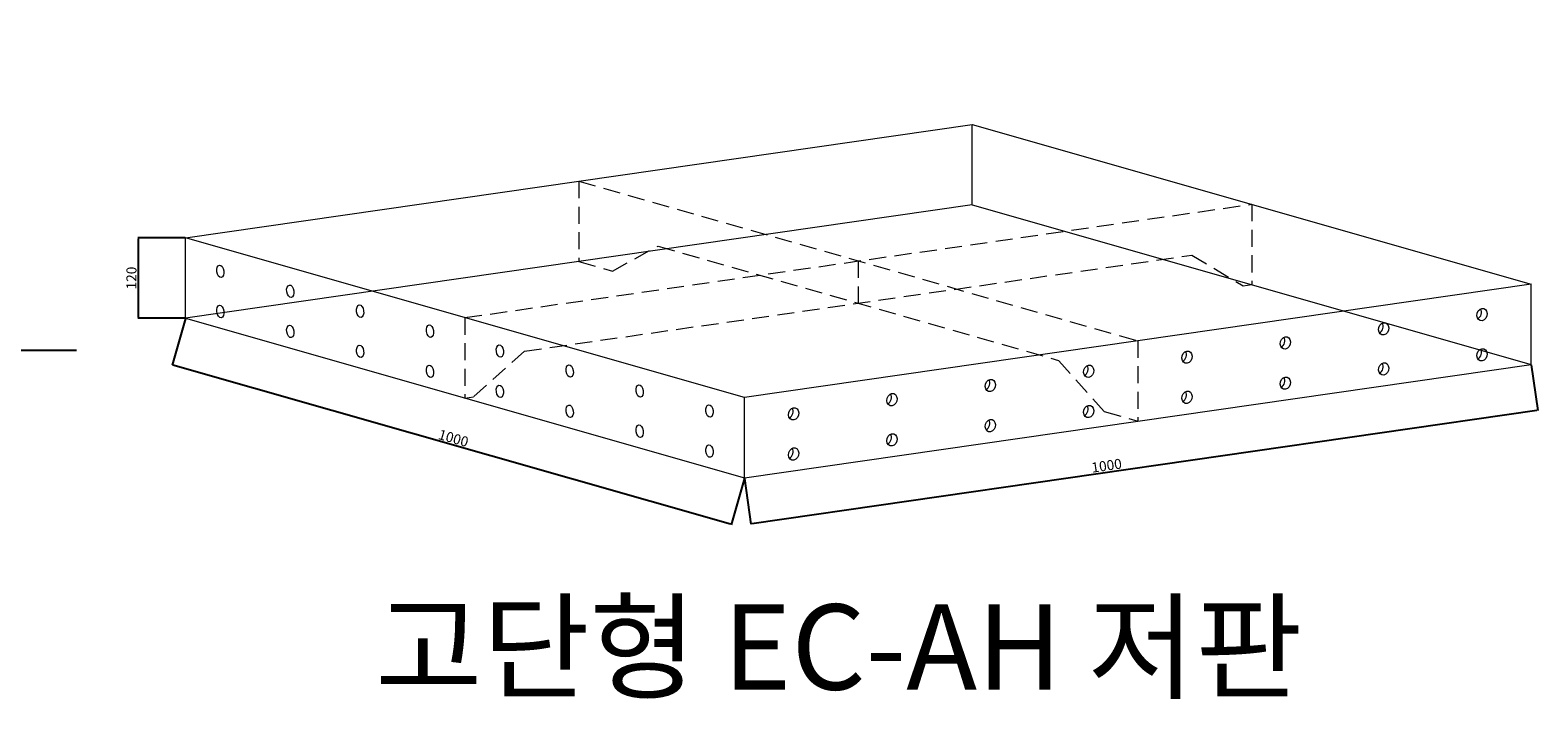
# Model space of a CAD drawing. Units: millimetres. Extents: x 5100605 to 9884788, y -56545 to 95076.
# Drawn here: x 9354054 to 9358553, y 86303 to 88299 of the extents above; entities that cross this region are included whole.
import ezdxf

# ---------------------------------------------------------------- set-up
doc = ezdxf.new("R2010")
doc.units = ezdxf.units.MM
doc.linetypes.add('HIDDEN', pattern=[9.525, 6.35, -3.175])
doc.linetypes.add('연속', pattern=[0])
doc.layers.add('외형선(ISO)', color=7, linetype='연속', lineweight=50)
doc.styles.get("Standard").update_dxf_attribs({"font": 'txt.shx', "bigfont": 'whgtxt.shx'})
doc.styles.add('STYLE1', font='txt', dxfattribs={"height": 120})
doc.dimstyles.new('ISO-25', dxfattribs={"dimtxt": 30, "dimasz": 2.5, "dimexe": 1.25, "dimexo": 0.625, "dimgap": 1, "dimtad": 1, "dimtoh": 1, "dimdec": 1, "dimdsep": 46, "dimtxsty": 'Standard', "dimcen": 0, "dimclrd": 3, "dimclre": 3, "dimclrt": 1, "dimadec": 0, "dimazin": 0, "dimtfac": 1, "dimtdec": 1, "dimtmove": 0, "dimatfit": 3, "dimfxl": 1.25, "dimlwd": -1, "dimlwe": -1, "dimarcsym": 0})

# ---------------------------------------------------------------- blocks, each defined once
blk = doc.blocks.new('*D71')
at = {"color": 3}
for p, q in [((9354517.2, 87679.2), (9354375.3, 87679.2)), ((9354376.6, 87676.7), (9354376.6, 87441.7)), ((9354517.2, 87439.2), (9354375.3, 87439.2))]:
    blk.add_line(p, q, dxfattribs=at)
for points in [[(9354376.1, 87676.7), (9354377, 87676.7), (9354376.6, 87679.2)], [(9354376.1, 87441.7), (9354377, 87441.7), (9354376.6, 87439.2)]]:
    blk.add_solid(points, dxfattribs=at)
at = {"layer": 'Defpoints', "color": 0}
for p in [(9354517.8, 87679.2), (9354376.6, 87439.2), (9354517.8, 87439.2)]:
    blk.add_point(p, dxfattribs=at)
at = {"color": 1, "lineweight": 5, "insert": (9354360.6, 87559.2), "char_height": 30, "attachment_point": 5, "rotation": 90}
blk.add_mtext('120', dxfattribs=at)
blk = doc.blocks.new('*D72')
at = {"color": 3}
for p, q in [((9354517.6, 87438.6), (9354477.8, 87299)), ((9356143.8, 86824.5), (9354480.5, 87299.6)), ((9356185.7, 86962.1), (9356145.8, 86822.6))]:
    blk.add_line(p, q, dxfattribs=at)
for points in [[(9354480.6, 87300), (9354480.4, 87299.2), (9354478.1, 87300.2)], [(9356143.9, 86824.9), (9356143.7, 86824.1), (9356146.2, 86823.8)]]:
    blk.add_solid(points, dxfattribs=at)
at = {"layer": 'Defpoints', "color": 0}
for p in [(9354517.8, 87439.2), (9354478.1, 87300.2), (9356185.9, 86962.7)]:
    blk.add_point(p, dxfattribs=at)
at = {"color": 1, "lineweight": 5, "insert": (9355316.5, 87077.4), "char_height": 30, "attachment_point": 5, "rotation": 344.0583}
blk.add_mtext('1000', dxfattribs=at)
blk = doc.blocks.new('*D73')
at = {"color": 3}
for p, q in [((9358533.7, 87300.6), (9358553.5, 87164.1)), ((9356207.7, 86825.9), (9358550.8, 87165)), ((9356185.6, 86960.9), (9356205.4, 86824.3))]:
    blk.add_line(p, q, dxfattribs=at)
for points in [[(9358550.8, 87165.4), (9358550.9, 87164.5), (9358553.3, 87165.3)], [(9356207.6, 86826.4), (9356207.7, 86825.5), (9356205.2, 86825.6)]]:
    blk.add_solid(points, dxfattribs=at)
at = {"layer": 'Defpoints', "color": 0}
for p in [(9358533.6, 87301.3), (9358553.3, 87165.3), (9356185.5, 86961.5)]:
    blk.add_point(p, dxfattribs=at)
at = {"color": 1, "lineweight": 5, "insert": (9357267.2, 86995.4), "char_height": 30, "attachment_point": 5, "rotation": 8.2327}
blk.add_mtext('1000', dxfattribs=at)

msp = doc.modelspace()

# ---------------------------------------------------------------- linework, layer by layer
at = {"linetype": 'HIDDEN', "lineweight": 5, "ltscale": 8}
for p, q in [((9355691.68, 87848.46), (9357359.75, 87371.98)), ((9355691.68, 87848.46), (9355691.68, 87608.46)), ((9355351.84, 87440.96), (9357699.59, 87779.49)), ((9357699.59, 87779.49), (9357699.59, 87539.49)), ((9355791.68, 87579.89), (9355928.22, 87654.89)), ((9355928.22, 87654.89), (9357123.21, 87313.55)), ((9355529.99, 87340.65), (9357521.43, 87627.8)), ((9355691.68, 87608.46), (9355791.68, 87579.89)), ((9356525.71, 87610.22), (9356525.71, 87484.22)), ((9357521.43, 87627.8), (9357673.86, 87535.78)), ((9357673.86, 87535.78), (9357699.59, 87539.49)), ((9355351.84, 87440.96), (9355351.84, 87200.96)), ((9357359.75, 87371.98), (9357359.75, 87131.98)), ((9355529.99, 87340.65), (9355377.57, 87204.67)), ((9357259.75, 87160.55), (9357123.21, 87313.55)), ((9355351.84, 87200.96), (9355377.57, 87204.67)), ((9357259.75, 87160.55), (9357359.75, 87131.98))]:
    msp.add_line(p, q, dxfattribs=at)
at = {"lineweight": 5}
for q in [(9354517.8, 87439.19), (9358533.62, 87301.25)]:
    msp.add_line((9356865.56, 87777.73), q, dxfattribs=at)
at = {"layer": '외형선(ISO)', "lineweight": 5}
for p, q in [((9354517.8, 87679.19), (9356865.56, 88017.73)), ((9356865.56, 88017.73), (9358533.62, 87541.25)), ((9356865.56, 87777.73), (9356865.56, 88017.73)), ((9356185.87, 87202.72), (9354517.8, 87679.19)), ((9354517.8, 87439.19), (9354517.8, 87679.19)), ((9358533.62, 87541.25), (9356185.87, 87202.72)), ((9358533.62, 87301.25), (9358533.62, 87541.25)), ((9354517.8, 87439.19), (9356185.87, 86962.72)), ((9356185.87, 86962.72), (9358533.62, 87301.25)), ((9356185.87, 86962.72), (9356185.87, 87202.72))]:
    msp.add_line(p, q, dxfattribs=at)
for centre, major_axis, ratio in [((9354622.06, 87579.41), (-2.67, 18.53), 0.5671357), ((9354830.57, 87519.85), (-2.67, 18.53), 0.5671357), ((9354622.06, 87459.41), (-2.67, 18.53), 0.5671357), ((9355039.07, 87460.3), (-2.67, 18.53), 0.5671357), ((9358386.89, 87450.09), (5.14, 18), 0.7982286), ((9354830.57, 87399.85), (-2.67, 18.53), 0.5671357), ((9355247.58, 87400.74), (-2.67, 18.53), 0.5671357), ((9358093.42, 87407.78), (5.14, 18), 0.7982286), ((9357799.95, 87365.46), (5.14, 18), 0.7982286), ((9355039.07, 87340.3), (-2.67, 18.53), 0.5671357), ((9355456.09, 87341.18), (-2.67, 18.53), 0.5671357), ((9357506.48, 87323.14), (5.14, 18), 0.7982286), ((9358386.89, 87330.09), (5.14, 18), 0.7982286), ((9355247.58, 87280.74), (-2.67, 18.53), 0.5671357), ((9355664.6, 87281.62), (-2.67, 18.53), 0.5671357), ((9357213.01, 87280.83), (5.14, 18), 0.7982286), ((9358093.42, 87287.78), (5.14, 18), 0.7982286), ((9355456.09, 87221.18), (-2.67, 18.53), 0.5671357), ((9355873.11, 87222.06), (-2.67, 18.53), 0.5671357), ((9356919.54, 87238.51), (5.14, 18), 0.7982286), ((9357799.95, 87245.46), (5.14, 18), 0.7982286), ((9356626.07, 87196.19), (5.14, 18), 0.7982286), ((9357506.48, 87203.14), (5.14, 18), 0.7982286), ((9355664.6, 87161.62), (-2.67, 18.53), 0.5671357), ((9356081.61, 87162.5), (-2.67, 18.53), 0.5671357), ((9356332.6, 87153.88), (5.14, 18), 0.7982286), ((9357213.01, 87160.83), (5.14, 18), 0.7982286), ((9355873.11, 87102.06), (-2.67, 18.53), 0.5671357), ((9356919.54, 87118.51), (5.14, 18), 0.7982286), ((9356081.61, 87042.5), (-2.67, 18.53), 0.5671357), ((9356626.07, 87076.19), (5.14, 18), 0.7982286), ((9356332.6, 87033.88), (5.14, 18), 0.7982286)]:
    msp.add_ellipse(centre, major_axis=major_axis, ratio=ratio, dxfattribs=at)
for centre in [(9358370.21, 87454.86), (9358076.74, 87412.54), (9357783.27, 87370.22), (9357489.8, 87327.91), (9358370.21, 87334.86), (9357196.33, 87285.59), (9358076.74, 87292.54), (9356902.86, 87243.27), (9357783.27, 87250.22), (9356609.39, 87200.96), (9357489.8, 87207.91), (9356315.92, 87158.64), (9357196.33, 87165.59), (9356902.86, 87123.27), (9356609.39, 87080.96), (9356315.92, 87038.64)]:
    msp.add_ellipse(centre, major_axis=(5.14, 18), ratio=0.7982286, start_param=3.7609015, end_param=5.6638764, dxfattribs=at)

# ---------------------------------------------------------------- texts
at = {"lineweight": 5, "insert": (9355083.92, 86585.05), "char_height": 254.8479, "width": 3690.6181, "attachment_point": 1, "style": 'STYLE1'}
msp.add_mtext('고단형 EC-AH 저판', dxfattribs=at)

# ---------------------------------------------------------------- dimensions: what is measured, and where the dimension line sits
at = {"lineweight": 5}
dim = msp.add_linear_dim(base=(9354376.57, 87439.19), p1=(9354517.8, 87679.19), p2=(9354517.8, 87439.19), angle=90, text='120', dimstyle='ISO-25', dxfattribs=at)
dim.commit()
dim.dimension.update_dxf_attribs({"geometry": '*D71', "text_midpoint": (9354360.57, 87559.19)})
dim = msp.add_aligned_dim(p1=(9356185.87, 86962.72), p2=(9354517.8, 87439.19), distance=144.51, text='1000', dimstyle='ISO-25', dxfattribs=at)
dim.commit()
dim.dimension.update_dxf_attribs({"geometry": '*D72', "text_midpoint": (9355316.54, 87077.39)})
dim = msp.add_linear_dim(base=(9358553.29, 87165.32), p1=(9356185.52, 86961.52), p2=(9358533.62, 87301.25), angle=8.23269, text='1000', dimstyle='ISO-25', dxfattribs=at)
dim.commit()
dim.dimension.update_dxf_attribs({"geometry": '*D73', "text_midpoint": (9357269.46, 86979.57), "dimtype": 161})

# ---------------------------------------------------------------- leaders
msp.add_leader([(9352087.11, 88299.49), (9353373.13, 87343.62), (9354192.99, 87343.58)], dimstyle='ISO-25', override={"dimtxt": 50, "dimasz": 100, "dimtad": 0, "dimcen": 50, "dimclrd": 1, "dimclre": 1}, dxfattribs=at)

doc.saveas('drawing.dxf')
